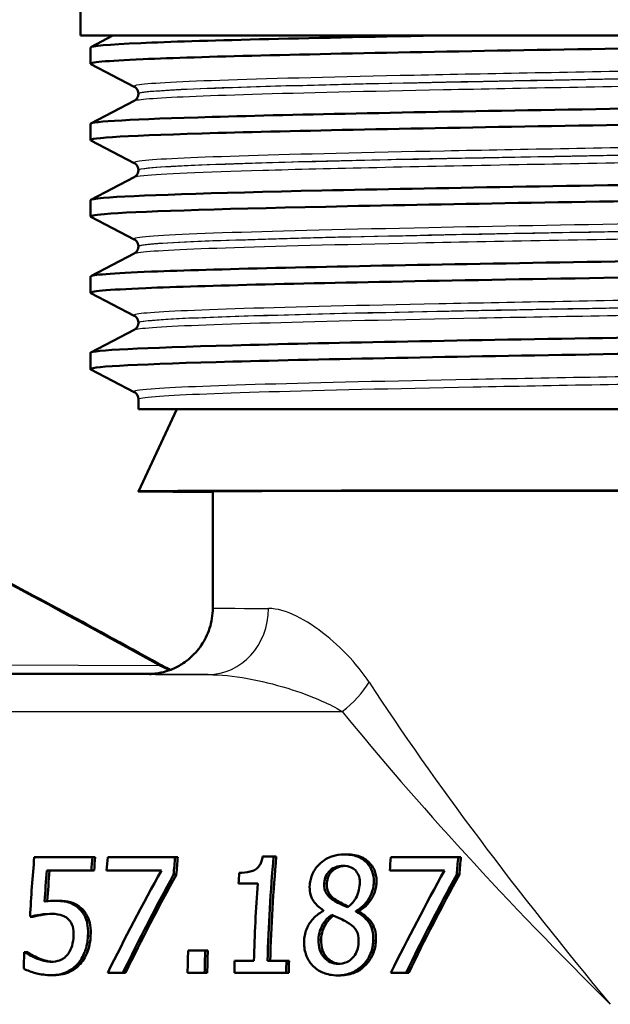
# Paper-space layout 'DS_2' of a CAD drawing. Units: millimetres. Extents: x 0 to 2100, y 0 to 2970.
# Drawn here: x 616 to 634, y 1463 to 1492 of the extents above; entities that cross this region are included whole.
import ezdxf

# ---------------------------------------------------------------- set-up
doc = ezdxf.new("R2010")
doc.units = ezdxf.units.MM
doc.header["$LTSCALE"] = 10
doc.layers.add('Visible Edges(ISO)', color=7, linetype='Continuous', lineweight=50)
doc.layers.add('Visible Tangent Edges(ISO)', color=7, linetype='Continuous', lineweight=25)

psp = doc.layouts.new('DS_2')

# ---------------------------------------------------------------- linework, layer by layer
at = {"layer": 'Visible Edges(ISO)'}
for p, q in [((618.16, 1491.912), (618.16, 1495.02)), ((666.16, 1491.912), (618.16, 1491.912)), ((618.47, 1491.564), (619.139, 1491.912)), ((618.46, 1491.062), (618.46, 1491.553)), ((619.786, 1490.366), (618.47, 1491.051)), ((618.47, 1489.255), (619.786, 1489.94)), ((619.91, 1490.15), (619.91, 1490.156)), ((618.46, 1488.753), (618.46, 1489.244)), ((619.786, 1488.057), (618.47, 1488.742)), ((619.91, 1487.841), (619.91, 1487.847)), ((618.47, 1486.946), (619.786, 1487.631)), ((618.46, 1486.444), (618.46, 1486.935)), ((619.786, 1485.748), (618.47, 1486.433)), ((619.91, 1485.532), (619.91, 1485.538)), ((618.47, 1484.637), (619.786, 1485.322)), ((618.46, 1484.135), (618.46, 1484.626)), ((619.786, 1483.439), (618.47, 1484.124)), ((619.91, 1483.223), (619.91, 1483.229)), ((618.47, 1482.328), (619.786, 1483.013)), ((618.46, 1481.826), (618.46, 1482.317)), ((619.786, 1481.13), (618.47, 1481.815)), ((619.91, 1480.612), (619.91, 1480.92)), ((619.91, 1480.612), (664.41, 1480.612)), ((621.075, 1480.612), (619.917, 1478.127)), ((621.756, 1478.112), (622.16, 1478.112)), ((622.16, 1474.597), (622.16, 1478.126)), ((620.405, 1472.612), (615.141, 1472.612)), ((618.524, 1467.066), (616.763, 1467.066)), ((618.524, 1467.066), (618.606, 1467.066)), ((621.021, 1467.066), (618.984, 1467.066)), ((621.021, 1467.066), (621.102, 1467.066)), ((624, 1467.078), (623.667, 1467.078)), ((624, 1467.078), (624.082, 1467.078)), ((626.136, 1467.146), (626.218, 1467.146)), ((629.583, 1467.066), (627.546, 1467.066)), ((629.583, 1467.066), (629.665, 1467.066)), ((617.141, 1466.655), (618.488, 1466.655)), ((618.488, 1466.655), (618.57, 1466.655)), ((618.949, 1466.655), (620.606, 1466.655)), ((620.976, 1466.542), (621.058, 1466.542)), ((627.511, 1466.655), (629.168, 1466.655)), ((629.539, 1466.542), (629.62, 1466.542)), ((622.937, 1466.269), (623.52, 1466.269)), ((617.367, 1465.742), (617.447, 1465.742)), ((616.634, 1465.262), (616.715, 1465.262)), ((626.485, 1465.43), (626.566, 1465.43)), ((626.485, 1465.416), (626.565, 1465.416)), ((616.488, 1464.188), (616.456, 1464.188)), ((616.488, 1464.188), (616.568, 1464.188)), ((621.93, 1464.236), (621.415, 1464.236)), ((621.93, 1464.236), (622.01, 1464.236)), ((616.828, 1464), (616.908, 1464)), ((623.404, 1463.924), (622.821, 1463.924)), ((624.387, 1463.924), (623.817, 1463.924)), ((624.387, 1463.924), (624.467, 1463.924)), ((617.28, 1463.493), (617.36, 1463.493)), ((618.985, 1463.566), (619.442, 1463.566)), ((619.442, 1463.566), (619.522, 1463.566)), ((621.398, 1463.566), (621.913, 1463.566)), ((621.913, 1463.566), (621.993, 1463.566)), ((622.813, 1463.566), (624.379, 1463.566)), ((624.379, 1463.566), (624.459, 1463.566)), ((625.938, 1463.487), (626.018, 1463.487)), ((627.547, 1463.566), (628.005, 1463.566)), ((628.005, 1463.566), (628.085, 1463.566))]:
    psp.add_line(p, q, dxfattribs=at)
for centre, major_axis, ratio, start_param, end_param in [((642.167, 1478.112), (22.25, -0.015), 0.001601, 0.411072, 3.551037), ((642.16, 1478.112), (20, -0.014), 0.0016, 0.410258, 3.141594), ((624.621, 1462.612), (0, -20.2), 0.398845, 4.49004, 4.58079), ((626.382, 1462.612), (0, 20.2), 0.398845, 1.348448, 1.369274), ((626.382, 1462.612), (0, -20), 0.398845, 4.487779, 4.508823), ((626.842, 1462.612), (0, -20.2), 0.398845, 4.49004, 4.510866), ((628.879, 1462.612), (0, 20.2), 0.398845, 1.348448, 1.375003), ((628.879, 1462.612), (0, -20), 0.398845, 4.487779, 4.514612), ((631.857, 1462.612), (0, 20.2), 0.398845, 1.347872, 1.505805), ((631.857, 1462.612), (0, -20), 0.398845, 4.487197, 4.646747), ((635.405, 1462.612), (0, -20.2), 0.398845, 4.49004, 4.510866), ((637.441, 1462.612), (0, 20.2), 0.398845, 1.348448, 1.375003), ((637.441, 1462.612), (0, -20), 0.398845, 4.487779, 4.514612), ((625.035, 1462.612), (0, 20.2), 0.398845, 1.369274, 1.416215), ((625.035, 1462.612), (0, -20), 0.398845, 4.508823, 4.555748), ((626.579, 1462.612), (-10.823, -19.907), 0.316996, 4.68153, 4.835781), ((627.045, 1462.612), (-10.651, -19.912), 0.319153, 4.685681, 4.834203), ((627.045, 1462.612), (-10.545, -19.715), 0.319153, 4.683698, 4.83373), ((630.861, 1462.612), (0, -20.2), 0.398845, 4.514161, 4.530319), ((635.141, 1462.612), (-10.823, -19.907), 0.316996, 4.68153, 4.835781), ((635.607, 1462.612), (-10.651, -19.912), 0.319153, 4.685681, 4.834203), ((635.607, 1462.612), (-10.545, -19.715), 0.319153, 4.683698, 4.83373), ((631.444, 1462.612), (0, -20.2), 0.398845, 4.530319, 4.647398), ((633.485, 1462.612), (0, -20.2), 0.398845, 4.571436, 4.572145), ((634.463, 1462.612), (0, 20.2), 0.398845, 1.430836, 1.431545), ((634.463, 1462.612), (0, -20), 0.398845, 4.57102, 4.571736), ((624.489, 1462.612), (0, -20.2), 0.398845, 4.634306, 4.658932), ((629.446, 1462.612), (0, -20.2), 0.398845, 4.631911, 4.665118), ((629.961, 1462.612), (0, 20.2), 0.398845, 1.490319, 1.523525), ((629.961, 1462.612), (0, -20), 0.398845, 4.631105, 4.664645), ((630.861, 1462.612), (0, -20.2), 0.398845, 4.647398, 4.665118), ((632.427, 1462.612), (0, 20.2), 0.398845, 1.505805, 1.523525), ((632.427, 1462.612), (0, -20), 0.398845, 4.646747, 4.664645)]:
    psp.add_ellipse(centre, major_axis=major_axis, ratio=ratio, start_param=start_param, end_param=end_param, dxfattribs=at)
for points, knots in [([(618.477, 1491.051), (618.387, 1491.1), (618.918, 1491.149), (620.053, 1491.198), (621.779, 1491.272), (624.897, 1491.346), (628.861, 1491.421), (632.814, 1491.495), (637.591, 1491.569), (642.365, 1491.643), (647.143, 1491.717), (651.897, 1491.791), (655.803, 1491.865), (656.625, 1491.881), (657.409, 1491.896), (658.151, 1491.912)], [31.796406, 31.796406, 31.796406, 31.796406, 32.194948, 32.194948, 32.194948, 32.80125, 32.80125, 32.80125, 33.405662, 33.405662, 33.405662, 34.010412, 34.010412, 34.010412, 34.137582, 34.137582, 34.137582, 34.137582]), ([(618.468, 1491.553), (618.47, 1491.597), (618.978, 1491.641), (619.981, 1491.685), (621.698, 1491.761), (624.861, 1491.836), (628.9, 1491.912)], [31.8261837, 31.8261837, 31.8261837, 31.8261837, 32.1863989, 32.1863989, 32.1863989, 32.8032403, 32.8032403, 32.8032403, 32.8032403]), ([(618.46, 1489.244), (618.465, 1489.313), (619.751, 1489.382), (622.138, 1489.451), (624.697, 1489.525), (628.51, 1489.6), (632.913, 1489.674), (637.314, 1489.748), (642.285, 1489.822), (646.964, 1489.896), (651.641, 1489.97), (656.006, 1490.044), (659.303, 1490.118), (662.631, 1490.193), (664.856, 1490.268), (665.586, 1490.342), (665.804, 1490.365), (665.888, 1490.387), (665.843, 1490.409)], [25.542998, 25.542998, 25.542998, 25.542998, 26.107636, 26.107636, 26.107636, 26.713012, 26.713012, 26.713012, 27.317929, 27.317929, 27.317929, 27.922431, 27.922431, 27.922431, 28.532532, 28.532532, 28.532532, 28.714369, 28.714369, 28.714369, 28.714369]), ([(619.91, 1490.156), (619.91, 1490.187), (619.903, 1490.218), (619.884, 1490.268), (619.871, 1490.288), (619.848, 1490.319), (619.837, 1490.329), (619.818, 1490.346), (619.81, 1490.352), (619.796, 1490.361), (619.791, 1490.364), (619.786, 1490.366)], [9.76261438, 9.76261438, 9.76261438, 9.76261438, 9.77664315, 9.77664315, 9.79067192, 9.79067192, 9.80470069, 9.80470069, 9.81872945, 9.81872945, 9.83275822, 9.83275822, 9.83275822, 9.83275822]), ([(619.91, 1490.15), (619.91, 1490.119), (619.903, 1490.088), (619.884, 1490.038), (619.871, 1490.018), (619.848, 1489.987), (619.837, 1489.977), (619.818, 1489.96), (619.81, 1489.954), (619.796, 1489.946), (619.791, 1489.943), (619.786, 1489.94)], [44.94780104, 44.94780104, 44.94780104, 44.94780104, 44.96180805, 44.96180805, 44.97581506, 44.97581506, 44.98982207, 44.98982207, 45.00382908, 45.00382908, 45.01783609, 45.01783609, 45.01783609, 45.01783609]), ([(618.47, 1488.742), (618.47, 1488.743), (618.47, 1488.743), (618.47, 1488.743), (618.331, 1488.817), (619.69, 1488.892), (622.312, 1488.966), (624.93, 1489.04), (628.796, 1489.114), (633.234, 1489.189), (637.669, 1489.263), (642.657, 1489.337), (647.329, 1489.411), (651.997, 1489.486), (656.329, 1489.56), (659.574, 1489.634), (662.816, 1489.708), (664.957, 1489.782), (665.626, 1489.856), (665.782, 1489.874), (665.857, 1489.891), (665.856, 1489.908)], [25.513221, 25.513221, 25.513221, 25.513221, 25.51401, 25.51401, 25.51401, 26.121147, 26.121147, 26.121147, 26.72768, 26.72768, 26.72768, 27.333656, 27.333656, 27.333656, 27.939119, 27.939119, 27.939119, 28.544115, 28.544115, 28.544115, 28.684591, 28.684591, 28.684591, 28.684591]), ([(618.466, 1486.935), (618.463, 1486.957), (618.593, 1486.98), (618.858, 1487.002), (619.731, 1487.076), (622.067, 1487.151), (625.461, 1487.225), (628.853, 1487.299), (633.287, 1487.373), (637.993, 1487.447), (642.697, 1487.521), (647.653, 1487.595), (652, 1487.669), (656.346, 1487.743), (660.065, 1487.818), (662.513, 1487.892), (664.81, 1487.961), (665.978, 1488.031), (665.849, 1488.1)], [19.259813, 19.259813, 19.259813, 19.259813, 19.443393, 19.443393, 19.443393, 20.048757, 20.048757, 20.048757, 20.653886, 20.653886, 20.653886, 21.258792, 21.258792, 21.258792, 21.863485, 21.863485, 21.863485, 22.431183, 22.431183, 22.431183, 22.431183]), ([(619.91, 1487.847), (619.91, 1487.878), (619.903, 1487.909), (619.884, 1487.959), (619.871, 1487.979), (619.848, 1488.01), (619.837, 1488.02), (619.818, 1488.037), (619.81, 1488.043), (619.796, 1488.052), (619.791, 1488.055), (619.786, 1488.057)], [23.8124506, 23.8124506, 23.8124506, 23.8124506, 23.82644644, 23.82644644, 23.84044229, 23.84044229, 23.85443813, 23.85443813, 23.86843397, 23.86843397, 23.88242982, 23.88242982, 23.88242982, 23.88242982]), ([(619.91, 1487.841), (619.91, 1487.81), (619.903, 1487.779), (619.884, 1487.729), (619.871, 1487.709), (619.848, 1487.678), (619.837, 1487.668), (619.818, 1487.651), (619.81, 1487.645), (619.796, 1487.637), (619.791, 1487.634), (619.786, 1487.631)], [30.89823425, 30.89823425, 30.89823425, 30.89823425, 30.91221961, 30.91221961, 30.92620496, 30.92620496, 30.94019032, 30.94019032, 30.95417568, 30.95417568, 30.96816104, 30.96816104, 30.96816104, 30.96816104]), ([(618.477, 1486.433), (618.423, 1486.46), (618.559, 1486.487), (618.887, 1486.514), (619.793, 1486.589), (622.162, 1486.663), (625.583, 1486.737), (629.003, 1486.811), (633.458, 1486.885), (638.175, 1486.96), (642.889, 1487.034), (647.844, 1487.108), (652.179, 1487.182), (656.511, 1487.256), (660.205, 1487.33), (662.618, 1487.404), (664.729, 1487.469), (665.852, 1487.534), (665.858, 1487.599)], [19.230035, 19.230035, 19.230035, 19.230035, 19.450094, 19.450094, 19.450094, 20.056011, 20.056011, 20.056011, 20.661669, 20.661669, 20.661669, 21.267079, 21.267079, 21.267079, 21.872253, 21.872253, 21.872253, 22.401406, 22.401406, 22.401406, 22.401406]), ([(618.468, 1484.626), (618.472, 1484.675), (619.093, 1484.723), (620.31, 1484.772), (622.171, 1484.846), (625.416, 1484.921), (629.476, 1484.995), (633.533, 1485.07), (638.386, 1485.144), (643.184, 1485.219), (647.98, 1485.293), (652.701, 1485.368), (656.52, 1485.442), (660.337, 1485.517), (663.236, 1485.591), (664.711, 1485.665), (665.543, 1485.707), (665.92, 1485.749), (665.841, 1485.791)], [12.976628, 12.976628, 12.976628, 12.976628, 13.374356, 13.374356, 13.374356, 13.982692, 13.982692, 13.982692, 14.590678, 14.590678, 14.590678, 15.198327, 15.198327, 15.198327, 15.80565, 15.80565, 15.80565, 16.147998, 16.147998, 16.147998, 16.147998]), ([(619.91, 1485.538), (619.91, 1485.569), (619.903, 1485.6), (619.884, 1485.65), (619.871, 1485.67), (619.848, 1485.701), (619.837, 1485.712), (619.818, 1485.728), (619.81, 1485.734), (619.796, 1485.743), (619.791, 1485.746), (619.786, 1485.748)], [37.8620464, 37.8620464, 37.8620464, 37.8620464, 37.8760285, 37.8760285, 37.89001061, 37.89001061, 37.90399271, 37.90399271, 37.91797481, 37.91797481, 37.93195691, 37.93195691, 37.93195691, 37.93195691]), ([(619.91, 1485.532), (619.91, 1485.501), (619.903, 1485.47), (619.884, 1485.42), (619.871, 1485.4), (619.848, 1485.369), (619.837, 1485.359), (619.818, 1485.342), (619.81, 1485.336), (619.796, 1485.328), (619.791, 1485.325), (619.786, 1485.322)], [16.848717, 16.848717, 16.848717, 16.848717, 16.86270018, 16.86270018, 16.87668337, 16.87668337, 16.89066656, 16.89066656, 16.90464975, 16.90464975, 16.91863293, 16.91863293, 16.91863293, 16.91863293]), ([(618.476, 1484.124), (618.385, 1484.174), (618.944, 1484.224), (620.133, 1484.274), (621.895, 1484.348), (625.034, 1484.422), (629.005, 1484.496), (633.149, 1484.574), (638.181, 1484.651), (643.158, 1484.728), (647.98, 1484.803), (652.727, 1484.878), (656.56, 1484.953), (660.375, 1485.027), (663.268, 1485.102), (664.732, 1485.176), (665.478, 1485.214), (665.851, 1485.252), (665.851, 1485.29)], [12.94685, 12.94685, 12.94685, 12.94685, 13.354679, 13.354679, 13.354679, 13.958998, 13.958998, 13.958998, 14.589579, 14.589579, 14.589579, 15.200454, 15.200454, 15.200454, 15.808506, 15.808506, 15.808506, 16.11822, 16.11822, 16.11822, 16.11822]), ([(618.46, 1482.317), (618.46, 1482.318), (618.46, 1482.318), (618.46, 1482.319), (618.492, 1482.393), (620.013, 1482.467), (622.759, 1482.542), (625.505, 1482.616), (629.464, 1482.69), (633.949, 1482.764), (638.432, 1482.838), (643.421, 1482.912), (648.051, 1482.986), (652.68, 1483.06), (656.929, 1483.135), (660.06, 1483.209), (663.192, 1483.283), (665.193, 1483.357), (665.717, 1483.431), (665.838, 1483.448), (665.88, 1483.465), (665.845, 1483.482)], [6.693442, 6.693442, 6.693442, 6.693442, 6.70007, 6.70007, 6.70007, 7.305313, 7.305313, 7.305313, 7.910441, 7.910441, 7.910441, 8.515455, 8.515455, 8.515455, 9.120358, 9.120358, 9.120358, 9.725154, 9.725154, 9.725154, 9.864813, 9.864813, 9.864813, 9.864813]), ([(619.91, 1483.229), (619.91, 1483.26), (619.903, 1483.291), (619.884, 1483.341), (619.871, 1483.361), (619.848, 1483.392), (619.837, 1483.403), (619.818, 1483.419), (619.81, 1483.425), (619.796, 1483.434), (619.791, 1483.437), (619.786, 1483.439)], [51.91156065, 51.91156065, 51.91156065, 51.91156065, 51.92554859, 51.92554859, 51.93953653, 51.93953653, 51.95352446, 51.95352446, 51.9675124, 51.9675124, 51.98150033, 51.98150033, 51.98150033, 51.98150033]), ([(619.91, 1483.223), (619.91, 1483.192), (619.903, 1483.161), (619.884, 1483.111), (619.871, 1483.091), (619.848, 1483.06), (619.837, 1483.05), (619.818, 1483.033), (619.81, 1483.027), (619.796, 1483.019), (619.791, 1483.016), (619.786, 1483.013)], [2.79908816, 2.79908816, 2.79908816, 2.79908816, 2.81308873, 2.81308873, 2.82708929, 2.82708929, 2.84108986, 2.84108986, 2.85509042, 2.85509042, 2.86909098, 2.86909098, 2.86909098, 2.86909098]), ([(618.471, 1481.815), (618.462, 1481.82), (618.458, 1481.824), (618.46, 1481.829), (618.493, 1481.903), (620.017, 1481.977), (622.767, 1482.051), (625.516, 1482.126), (629.479, 1482.2), (633.966, 1482.274), (638.453, 1482.348), (643.445, 1482.422), (648.075, 1482.496), (652.705, 1482.571), (656.952, 1482.645), (660.081, 1482.719), (663.208, 1482.793), (665.204, 1482.867), (665.721, 1482.941), (665.813, 1482.954), (665.858, 1482.968), (665.857, 1482.981)], [6.663665, 6.663665, 6.663665, 6.663665, 6.700342, 6.700342, 6.700342, 7.30585, 7.30585, 7.30585, 7.911236, 7.911236, 7.911236, 8.516503, 8.516503, 8.516503, 9.121654, 9.121654, 9.121654, 9.72669, 9.72669, 9.72669, 9.835035, 9.835035, 9.835035, 9.835035]), ([(598.274, 1482.612), (599.138, 1482.612), (599.968, 1482.423), (602.017, 1481.824), (603.211, 1481.392), (605.938, 1480.281), (607.468, 1479.601), (610.808, 1478.022), (612.617, 1477.122), (616.438, 1475.142), (618.449, 1474.061), (620.543, 1472.899), (620.57, 1472.884), (620.597, 1472.868)], [-0.002015, -0.002015, -0.002015, -0.002015, 0.210855, 0.210855, 0.426549, 0.426549, 0.642243, 0.642243, 0.857936, 0.857936, 1.07363, 1.07363, 1.076453, 1.076453, 1.076453, 1.076453]), ([(619.91, 1480.92), (619.91, 1480.951), (619.903, 1480.982), (619.884, 1481.033), (619.871, 1481.052), (619.848, 1481.083), (619.837, 1481.094), (619.818, 1481.11), (619.81, 1481.116), (619.796, 1481.125), (619.791, 1481.128), (619.786, 1481.13)], [65.96115454, 65.96115454, 65.96115454, 65.96115454, 65.97516772, 65.97516772, 65.9891809, 65.9891809, 66.00319409, 66.00319409, 66.01720727, 66.01720727, 66.03122045, 66.03122045, 66.03122045, 66.03122045]), ([(622.16, 1474.597), (622.16, 1474.383), (622.124, 1474.171), (622, 1473.784), (621.91, 1473.615), (621.7, 1473.303), (621.582, 1473.184), (621.321, 1472.954), (621.199, 1472.885), (620.923, 1472.737), (620.824, 1472.709), (620.622, 1472.646), (620.563, 1472.637), (620.473, 1472.621), (620.445, 1472.617), (620.395, 1472.61), (620.376, 1472.609), (620.338, 1472.605), (620.323, 1472.603), (620.286, 1472.601), (620.274, 1472.6), (620.255, 1472.599), (620.251, 1472.599), (620.251, 1472.599)], [1.16053915, 1.16053915, 1.16053915, 1.16053915, 1.16105139, 1.16105139, 1.1616163, 1.1616163, 1.16236072, 1.16236072, 1.16353311, 1.16353311, 1.16575098, 1.16575098, 1.16943699, 1.16943699, 1.17278934, 1.17278934, 1.17669231, 1.17669231, 1.18268089, 1.18268089, 1.19516767, 1.19516767, 1.21313419, 1.21313419, 1.21313419, 1.21313419]), ([(620.597, 1472.868), (620.669, 1472.829), (620.741, 1472.793), (620.835, 1472.751), (620.858, 1472.741), (620.882, 1472.732)], [0, 0, 0, 0, 0.04205079, 0.04205079, 0.05626198, 0.05626198, 0.05626198, 0.05626198]), ([(623.667, 1467.078), (623.659, 1467.032), (623.649, 1466.985), (623.622, 1466.902), (623.606, 1466.864), (623.563, 1466.789), (623.535, 1466.755), (623.482, 1466.708), (623.442, 1466.677), (623.27, 1466.612), (623.154, 1466.596), (623.013, 1466.59), (622.988, 1466.59), (622.962, 1466.59)], [-0.2185821, -0.2185821, -0.2185821, -0.2185821, -0.1672797, -0.1672797, -0.1230314, -0.1230314, -0.0742428, -0.0742428, -0.0457683, -0.0457683, -0.0083919, -0.0083919, 0, 0, 0, 0]), ([(626.136, 1467.146), (626.012, 1467.146), (625.887, 1467.129), (625.644, 1467.045), (625.532, 1466.981), (625.373, 1466.843), (625.287, 1466.759), (625.159, 1466.538), (625.122, 1466.43), (625.099, 1466.286), (625.095, 1466.255), (625.093, 1466.224)], [-0.2326357, -0.2326357, -0.2326357, -0.2326357, -0.1595916, -0.1595916, -0.0863777, -0.0863777, -0.0441457, -0.0441457, -0.0095123, -0.0095123, 0, 0, 0, 0]), ([(627.028, 1466.255), (627.035, 1466.36), (627.029, 1466.463), (626.979, 1466.655), (626.939, 1466.74), (626.834, 1466.882), (626.756, 1466.967), (626.512, 1467.1), (626.377, 1467.132), (626.204, 1467.145), (626.17, 1467.146), (626.136, 1467.146)], [-0.2123247, -0.2123247, -0.2123247, -0.2123247, -0.1572511, -0.1572511, -0.1041085, -0.1041085, -0.0571109, -0.0571109, -0.0111421, -0.0111421, 0, 0, 0, 0]), ([(626.218, 1467.146), (626.371, 1467.146), (626.523, 1467.123), (626.79, 1467.003), (626.872, 1466.926), (626.991, 1466.789), (627.042, 1466.702), (627.09, 1466.548), (627.101, 1466.492), (627.113, 1466.376), (627.113, 1466.316), (627.109, 1466.255)], [0, 0, 0, 0, 0.0501727, 0.0501727, 0.0977871, 0.0977871, 0.1571376, 0.1571376, 0.188755, 0.188755, 0.2215427, 0.2215427, 0.2215427, 0.2215427]), ([(625.529, 1466.278), (625.534, 1466.352), (625.55, 1466.425), (625.608, 1466.548), (625.643, 1466.597), (625.721, 1466.674), (625.777, 1466.72), (625.938, 1466.787), (626.021, 1466.8), (626.103, 1466.8)], [-0.1309667, -0.1309667, -0.1309667, -0.1309667, -0.089033, -0.089033, -0.0546342, -0.0546342, -0.026939, -0.026939, 0, 0, 0, 0]), ([(626.144, 1466.799), (626.075, 1466.795), (626.006, 1466.781), (625.858, 1466.719), (625.801, 1466.673), (625.723, 1466.596), (625.688, 1466.547), (625.631, 1466.423), (625.615, 1466.351), (625.61, 1466.278)], [0.0043743, 0.0043743, 0.0043743, 0.0043743, 0.0270793, 0.0270793, 0.0547797, 0.0547797, 0.0893107, 0.0893107, 0.1309341, 0.1309341, 0.1309341, 0.1309341]), ([(626.103, 1466.8), (626.189, 1466.8), (626.274, 1466.787), (626.426, 1466.716), (626.47, 1466.669), (626.533, 1466.592), (626.564, 1466.537), (626.606, 1466.402), (626.612, 1466.327), (626.606, 1466.25)], [-0.06789014, -0.06789014, -0.06789014, -0.06789014, -0.05615947, -0.05615947, -0.0444643, -0.0444643, -0.0235508, -0.0235508, 0, 0, 0, 0]), ([(625.093, 1466.224), (625.087, 1466.139), (625.089, 1466.054), (625.126, 1465.872), (625.16, 1465.806), (625.252, 1465.655), (625.351, 1465.562), (625.472, 1465.474), (625.49, 1465.462), (625.508, 1465.45)], [-0.07517324, -0.07517324, -0.07517324, -0.07517324, -0.06359483, -0.06359483, -0.04932124, -0.04932124, -0.0071343, -0.0071343, 0, 0, 0, 0]), ([(625.801, 1465.767), (625.737, 1465.809), (625.677, 1465.859), (625.581, 1465.98), (625.56, 1466.032), (625.528, 1466.134), (625.523, 1466.206), (625.529, 1466.278)], [-0.04524836, -0.04524836, -0.04524836, -0.04524836, -0.03358634, -0.03358634, -0.02193327, -0.02193327, 0, 0, 0, 0]), ([(625.61, 1466.278), (625.604, 1466.206), (625.609, 1466.135), (625.64, 1466.033), (625.662, 1465.98), (625.758, 1465.859), (625.818, 1465.809), (625.881, 1465.767)], [0, 0, 0, 0, 0.02179185, 0.02179185, 0.03365401, 0.03365401, 0.0453343, 0.0453343, 0.0453343, 0.0453343]), ([(626.606, 1466.25), (626.6, 1466.172), (626.588, 1466.095), (626.534, 1465.898), (626.49, 1465.824), (626.413, 1465.702), (626.327, 1465.618), (626.24, 1465.549)], [-0.04899932, -0.04899932, -0.04899932, -0.04899932, -0.04338762, -0.04338762, -0.03438509, -0.03438509, 0, 0, 0, 0]), ([(626.485, 1465.43), (626.579, 1465.48), (626.666, 1465.543), (626.825, 1465.71), (626.881, 1465.803), (626.972, 1465.984), (627.007, 1466.089), (627.024, 1466.217), (627.026, 1466.236), (627.028, 1466.255)], [-0.09113603, -0.09113603, -0.09113603, -0.09113603, -0.06646997, -0.06646997, -0.03932654, -0.03932654, -0.00578044, -0.00578044, 0, 0, 0, 0]), ([(627.109, 1466.255), (627.101, 1466.145), (627.072, 1466.038), (626.995, 1465.862), (626.939, 1465.754), (626.766, 1465.558), (626.671, 1465.486), (626.566, 1465.43)], [0, 0, 0, 0, 0.03368281, 0.03368281, 0.05780931, 0.05780931, 0.07935865, 0.07935865, 0.07935865, 0.07935865]), ([(617.367, 1465.742), (617.312, 1465.742), (617.216, 1465.741), (617.087, 1465.724), (617.081, 1465.723), (617.074, 1465.722)], [-0.0421551, -0.0421551, -0.0421551, -0.0421551, -0.00207865, -0.00207865, 0, 0, 0, 0]), ([(618.097, 1465.523), (618.01, 1465.6), (617.912, 1465.66), (617.74, 1465.71), (617.624, 1465.737), (617.406, 1465.742), (617.386, 1465.742), (617.367, 1465.742)], [-0.1880535, -0.1880535, -0.1880535, -0.1880535, -0.0715786, -0.0715786, -0.0064141, -0.0064141, 0, 0, 0, 0]), ([(617.447, 1465.742), (617.583, 1465.742), (617.732, 1465.732), (617.89, 1465.691), (617.951, 1465.673), (618.08, 1465.602), (618.131, 1465.565), (618.178, 1465.523)], [0, 0, 0, 0, 0.04420919, 0.04420919, 0.05387818, 0.05387818, 0.06087636, 0.06087636, 0.06087636, 0.06087636]), ([(618.386, 1464.678), (618.39, 1464.78), (618.388, 1464.885), (618.36, 1465.097), (618.334, 1465.171), (618.27, 1465.325), (618.21, 1465.415), (618.121, 1465.502), (618.11, 1465.513), (618.097, 1465.523)], [-0.07311084, -0.07311084, -0.07311084, -0.07311084, -0.05775151, -0.05775151, -0.04036596, -0.04036596, -0.00526039, -0.00526039, 0, 0, 0, 0]), ([(618.178, 1465.523), (618.26, 1465.452), (618.326, 1465.366), (618.417, 1465.175), (618.439, 1465.091), (618.468, 1464.902), (618.471, 1464.788), (618.466, 1464.678)], [0, 0, 0, 0, 0.035477, 0.035477, 0.0667371, 0.0667371, 0.1079257, 0.1079257, 0.1079257, 0.1079257]), ([(626.24, 1465.549), (626.133, 1465.588), (626.035, 1465.638), (625.93, 1465.693), (625.852, 1465.735), (625.801, 1465.767)], [-0.03166281, -0.03166281, -0.03166281, -0.03166281, -0.02009695, -0.02009695, 0, 0, 0, 0]), ([(625.881, 1465.767), (625.932, 1465.735), (626.008, 1465.694), (626.096, 1465.648), (626.144, 1465.624), (626.223, 1465.588), (626.244, 1465.579), (626.266, 1465.57)], [0, 0, 0, 0, 0.01973726, 0.01973726, 0.02677793, 0.02677793, 0.02928155, 0.02928155, 0.02928155, 0.02928155]), ([(616.634, 1465.262), (616.709, 1465.28), (616.948, 1465.341), (617.245, 1465.347), (617.259, 1465.348), (617.273, 1465.348)], [-0.09699141, -0.09699141, -0.09699141, -0.09699141, -0.00469285, -0.00469285, 0, 0, 0, 0]), ([(617.31, 1465.347), (617.206, 1465.345), (617.103, 1465.335), (616.964, 1465.312), (616.825, 1465.288), (616.715, 1465.262)], [0.00481524, 0.00481524, 0.00481524, 0.00481524, 0.03863895, 0.03863895, 0.05041152, 0.05041152, 0.05041152, 0.05041152]), ([(617.273, 1465.348), (617.426, 1465.348), (617.536, 1465.324), (617.666, 1465.279), (617.721, 1465.249), (617.776, 1465.2), (617.783, 1465.193), (617.79, 1465.186)], [-0.04869243, -0.04869243, -0.04869243, -0.04869243, -0.02402604, -0.02402604, -0.0032489, -0.0032489, 0, 0, 0, 0]), ([(625.508, 1465.435), (625.406, 1465.383), (625.31, 1465.316), (625.135, 1465.143), (625.075, 1465.05), (624.974, 1464.851), (624.939, 1464.73), (624.924, 1464.579), (624.922, 1464.556), (624.922, 1464.534)], [-0.09981812, -0.09981812, -0.09981812, -0.09981812, -0.07384594, -0.07384594, -0.04552583, -0.04552583, -0.00690778, -0.00690778, 0, 0, 0, 0]), ([(625.357, 1464.568), (625.361, 1464.658), (625.375, 1464.748), (625.433, 1464.935), (625.475, 1465.011), (625.578, 1465.167), (625.662, 1465.249), (625.759, 1465.316)], [-0.07401862, -0.07401862, -0.07401862, -0.07401862, -0.05666605, -0.05666605, -0.03657648, -0.03657648, 0, 0, 0, 0]), ([(625.808, 1465.294), (625.724, 1465.231), (625.651, 1465.156), (625.555, 1465.01), (625.513, 1464.935), (625.455, 1464.748), (625.441, 1464.658), (625.437, 1464.568)], [0.00397484, 0.00397484, 0.00397484, 0.00397484, 0.03661638, 0.03661638, 0.05673909, 0.05673909, 0.07407432, 0.07407432, 0.07407432, 0.07407432]), ([(625.759, 1465.316), (625.848, 1465.276), (625.938, 1465.235), (626.089, 1465.169), (626.161, 1465.134), (626.218, 1465.098)], [-0.05483562, -0.05483562, -0.05483562, -0.05483562, -0.0221287, -0.0221287, 0, 0, 0, 0]), ([(627.013, 1464.542), (627.017, 1464.651), (627.01, 1464.76), (626.953, 1464.973), (626.908, 1465.051), (626.777, 1465.224), (626.667, 1465.312), (626.528, 1465.393), (626.506, 1465.404), (626.485, 1465.416)], [-0.101013, -0.101013, -0.101013, -0.101013, -0.0777046, -0.0777046, -0.0528929, -0.0528929, -0.0080665, -0.0080665, 0, 0, 0, 0]), ([(626.565, 1465.416), (626.699, 1465.346), (626.828, 1465.254), (626.99, 1465.054), (627.031, 1464.974), (627.089, 1464.774), (627.098, 1464.658), (627.093, 1464.542)], [0, 0, 0, 0, 0.0499388, 0.0499388, 0.0825959, 0.0825959, 0.1215528, 0.1215528, 0.1215528, 0.1215528]), ([(617.79, 1465.186), (617.817, 1465.161), (617.84, 1465.133), (617.88, 1465.071), (617.897, 1465.038), (617.928, 1464.956), (617.952, 1464.874), (617.95, 1464.711), (617.95, 1464.696), (617.949, 1464.681)], [-0.119242, -0.119242, -0.119242, -0.119242, -0.0845511, -0.0845511, -0.0493318, -0.0493318, -0.0044957, -0.0044957, 0, 0, 0, 0]), ([(626.218, 1465.098), (626.312, 1465.041), (626.403, 1464.974), (626.495, 1464.861), (626.523, 1464.816), (626.567, 1464.669), (626.572, 1464.581), (626.569, 1464.497)], [-0.09040259, -0.09040259, -0.09040259, -0.09040259, -0.04701602, -0.04701602, -0.02547253, -0.02547253, 0, 0, 0, 0]), ([(617.949, 1464.681), (617.945, 1464.582), (617.932, 1464.479), (617.883, 1464.312), (617.847, 1464.223), (617.779, 1464.128), (617.772, 1464.12), (617.765, 1464.111)], [-0.07960759, -0.07960759, -0.07960759, -0.07960759, -0.03582884, -0.03582884, -0.00336006, -0.00336006, 0, 0, 0, 0]), ([(618.075, 1463.836), (618.164, 1463.938), (618.233, 1464.055), (618.324, 1464.284), (618.368, 1464.427), (618.384, 1464.637), (618.385, 1464.658), (618.386, 1464.678)], [-0.1377987, -0.1377987, -0.1377987, -0.1377987, -0.0636169, -0.0636169, -0.006147, -0.006147, 0, 0, 0, 0]), ([(618.466, 1464.678), (618.46, 1464.536), (618.437, 1464.395), (618.366, 1464.182), (618.333, 1464.104), (618.253, 1463.961), (618.207, 1463.896), (618.155, 1463.836)], [0, 0, 0, 0, 0.04292784, 0.04292784, 0.06764611, 0.06764611, 0.09189358, 0.09189358, 0.09189358, 0.09189358]), ([(624.922, 1464.534), (624.916, 1464.397), (624.933, 1464.263), (625.001, 1464.048), (625.05, 1463.934), (625.153, 1463.811), (625.164, 1463.799), (625.174, 1463.788)], [-0.1183144, -0.1183144, -0.1183144, -0.1183144, -0.0508003, -0.0508003, -0.0050021, -0.0050021, 0, 0, 0, 0]), ([(625.951, 1463.836), (625.869, 1463.836), (625.789, 1463.851), (625.644, 1463.917), (625.583, 1463.965), (625.482, 1464.08), (625.433, 1464.154), (625.365, 1464.352), (625.353, 1464.459), (625.357, 1464.568)], [-0.1347745, -0.1347745, -0.1347745, -0.1347745, -0.0985221, -0.0985221, -0.0642792, -0.0642792, -0.0326915, -0.0326915, 0, 0, 0, 0]), ([(625.437, 1464.568), (625.433, 1464.46), (625.444, 1464.354), (625.512, 1464.154), (625.562, 1464.079), (625.664, 1463.964), (625.725, 1463.917), (625.858, 1463.856), (625.925, 1463.841), (625.992, 1463.837)], [0, 0, 0, 0, 0.0324162, 0.0324162, 0.0646919, 0.0646919, 0.0993495, 0.0993495, 0.1301207, 0.1301207, 0.1301207, 0.1301207]), ([(625.938, 1463.487), (626.073, 1463.487), (626.207, 1463.508), (626.457, 1463.604), (626.567, 1463.674), (626.728, 1463.824), (626.82, 1463.921), (626.953, 1464.179), (626.989, 1464.304), (627.009, 1464.47), (627.012, 1464.506), (627.013, 1464.542)], [-0.2584319, -0.2584319, -0.2584319, -0.2584319, -0.176692, -0.176692, -0.0986567, -0.0986567, -0.0503593, -0.0503593, -0.0108073, -0.0108073, 0, 0, 0, 0]), ([(626.569, 1464.497), (626.565, 1464.395), (626.548, 1464.294), (626.481, 1464.13), (626.441, 1464.067), (626.355, 1463.977), (626.298, 1463.924), (626.127, 1463.85), (626.039, 1463.836), (625.951, 1463.836)], [-0.1645771, -0.1645771, -0.1645771, -0.1645771, -0.1045384, -0.1045384, -0.0596381, -0.0596381, -0.0288206, -0.0288206, 0, 0, 0, 0]), ([(627.093, 1464.542), (627.088, 1464.406), (627.063, 1464.273), (626.962, 1464.027), (626.893, 1463.922), (626.73, 1463.745), (626.62, 1463.649), (626.402, 1463.549), (626.33, 1463.526), (626.178, 1463.494), (626.098, 1463.487), (626.018, 1463.487)], [0, 0, 0, 0, 0.0410161, 0.0410161, 0.0799418, 0.0799418, 0.1154417, 0.1154417, 0.1321363, 0.1321363, 0.1499284, 0.1499284, 0.1499284, 0.1499284]), ([(616.828, 1464), (616.652, 1464.073), (616.546, 1464.142), (616.496, 1464.181), (616.492, 1464.184), (616.488, 1464.188)], [-0.0204048, -0.0204048, -0.0204048, -0.0204048, -0.00170499, -0.00170499, 0, 0, 0, 0]), ([(616.568, 1464.188), (616.605, 1464.157), (616.657, 1464.125), (616.743, 1464.076), (616.809, 1464.041), (616.908, 1464)], [0, 0, 0, 0, 0.01561459, 0.01561459, 0.02739647, 0.02739647, 0.02739647, 0.02739647]), ([(617.765, 1464.111), (617.737, 1464.077), (617.706, 1464.047), (617.638, 1463.994), (617.603, 1463.973), (617.523, 1463.937), (617.44, 1463.904), (617.317, 1463.898), (617.307, 1463.898), (617.296, 1463.898)], [-0.1078791, -0.1078791, -0.1078791, -0.1078791, -0.0737473, -0.0737473, -0.0401815, -0.0401815, -0.0034658, -0.0034658, 0, 0, 0, 0]), ([(617.296, 1463.898), (617.175, 1463.898), (617.058, 1463.915), (616.848, 1463.993), (616.838, 1463.996), (616.828, 1464)], [-0.07316179, -0.07316179, -0.07316179, -0.07316179, -0.00356097, -0.00356097, 0, 0, 0, 0]), ([(616.908, 1464), (616.982, 1463.972), (617.061, 1463.945), (617.165, 1463.918), (617.228, 1463.903), (617.33, 1463.899)], [0, 0, 0, 0, 0.02602454, 0.02602454, 0.0352398, 0.0352398, 0.0352398, 0.0352398]), ([(617.28, 1463.493), (617.361, 1463.493), (617.442, 1463.5), (617.623, 1463.538), (617.697, 1463.568), (617.85, 1463.639), (617.952, 1463.708), (618.052, 1463.81), (618.064, 1463.823), (618.075, 1463.836)], [-0.07142599, -0.07142599, -0.07142599, -0.07142599, -0.05951058, -0.05951058, -0.04436103, -0.04436103, -0.0053246, -0.0053246, 0, 0, 0, 0]), ([(618.155, 1463.836), (618.072, 1463.741), (617.975, 1463.667), (617.772, 1463.562), (617.69, 1463.537), (617.54, 1463.502), (617.45, 1463.493), (617.36, 1463.493)], [0, 0, 0, 0, 0.0387928, 0.0387928, 0.0728586, 0.0728586, 0.1223039, 0.1223039, 0.1223039, 0.1223039]), ([(625.174, 1463.788), (625.262, 1463.694), (625.365, 1463.624), (625.572, 1463.536), (625.702, 1463.495), (625.899, 1463.487), (625.919, 1463.487), (625.938, 1463.487)], [-0.1383017, -0.1383017, -0.1383017, -0.1383017, -0.0647886, -0.0647886, -0.0063353, -0.0063353, 0, 0, 0, 0]), ([(616.443, 1463.691), (616.555, 1463.63), (616.679, 1463.587), (616.897, 1463.53), (617.042, 1463.499), (617.242, 1463.493), (617.261, 1463.493), (617.28, 1463.493)], [-0.1411904, -0.1411904, -0.1411904, -0.1411904, -0.0657195, -0.0657195, -0.0061185, -0.0061185, 0, 0, 0, 0])]:
    psp.add_open_spline(points, degree=3, knots=knots, dxfattribs=at)
at = {"layer": 'Visible Tangent Edges(ISO)'}
for p, q in [((620.545, 1472.852), (614.224, 1472.88)), ((622.018, 1472.584), (608.696, 1472.584)), ((607.982, 1471.469), (626.073, 1471.469)), ((625.529, 1466.278), (625.61, 1466.278)), ((627.028, 1466.255), (627.109, 1466.255)), ((618.097, 1465.523), (618.178, 1465.523)), ((625.801, 1465.767), (625.881, 1465.767)), ((618.386, 1464.678), (618.466, 1464.678)), ((625.357, 1464.568), (625.437, 1464.568)), ((627.013, 1464.542), (627.093, 1464.542)), ((618.075, 1463.836), (618.155, 1463.836))]:
    psp.add_line(p, q, dxfattribs=at)
for centre, major_axis, ratio, start_param, end_param in [((627.783, 1464.344), (-29.4, 17.713), 0.108805, 5.02605, 6.104713), ((622.016, 1474.584), (-0.006, -2), 0.915613, 0.003981, 1.573496), ((642.16, 1474.612), (-20, -0.015), 0.001761, 6.283184, 6.696949), ((619.626, 1471.12), (0.971, 1.748), 0.095791, 0, 0.200068), ((642.161, 1472.612), (22, 0.015), 0.0016, 3.042193, 3.555356), ((625.358, 1472.355), (-1.623, -1.169), 0.568638, 1.602226, 2.23927), ((642.16, 1462.612), (-19.492, 21.627), 0.207029, 0.927513, 1.38632), ((642.16, 1462.612), (-21.373, 19.584), 0.189847, 0.907688, 1.366496)]:
    psp.add_ellipse(centre, major_axis=major_axis, ratio=ratio, start_param=start_param, end_param=end_param, dxfattribs=at)
for points, knots in [([(664.531, 1491.52), (664.468, 1491.488), (664.149, 1491.456), (662.743, 1491.377), (661.349, 1491.329), (657.685, 1491.233), (655.399, 1491.186), (650.301, 1491.09), (647.466, 1491.042), (641.698, 1490.947), (638.739, 1490.899), (633.164, 1490.804), (630.524, 1490.756), (625.977, 1490.661), (624.051, 1490.613), (621.214, 1490.518), (620.291, 1490.47), (619.801, 1490.403), (619.751, 1490.385), (619.788, 1490.366)], [2.807819, 2.807819, 2.807819, 2.807819, 3.39363, 3.39363, 4.264554, 4.264554, 5.13546, 5.13546, 6.006326, 6.006326, 6.87717, 6.87717, 7.748053, 7.748053, 8.619018, 8.619018, 9.490025, 9.490025, 9.832758, 9.832758, 9.832758, 9.832758]), ([(619.911, 1490.156), (619.91, 1490.171), (619.964, 1490.186), (620.423, 1490.248), (621.341, 1490.296), (624.162, 1490.391), (626.077, 1490.439), (630.597, 1490.534), (633.222, 1490.582), (638.763, 1490.678), (641.704, 1490.725), (647.438, 1490.821), (650.255, 1490.869), (655.322, 1490.964), (657.594, 1491.012), (661.235, 1491.107), (662.621, 1491.155), (664.085, 1491.238), (664.406, 1491.274), (664.409, 1491.31)], [-9.762614, -9.762614, -9.762614, -9.762614, -9.490025, -9.490025, -8.619018, -8.619018, -7.748053, -7.748053, -6.87717, -6.87717, -6.006326, -6.006326, -5.13546, -5.13546, -4.264554, -4.264554, -3.39363, -3.39363, -2.737558, -2.737558, -2.737558, -2.737558]), ([(664.408, 1491.305), (664.406, 1491.276), (664.208, 1491.248), (663.16, 1491.173), (661.96, 1491.125), (658.652, 1491.031), (656.524, 1490.983), (651.634, 1490.887), (648.843, 1490.839), (643.046, 1490.742), (640.013, 1490.693), (634.3, 1490.596), (631.581, 1490.547), (626.954, 1490.453), (624.985, 1490.407), (621.99, 1490.316), (620.931, 1490.271), (620.065, 1490.2), (619.91, 1490.175), (619.911, 1490.15)], [-51.972653, -51.972653, -51.972653, -51.972653, -51.455298, -51.455298, -50.59495, -50.59495, -49.727939, -49.727939, -48.845319, -48.845319, -47.951408, -47.951408, -47.07293, -47.07293, -46.231883, -46.231883, -45.406739, -45.406739, -44.947801, -44.947801, -44.947801, -44.947801]), ([(619.787, 1489.94), (619.827, 1489.961), (619.98, 1489.983), (620.804, 1490.049), (621.87, 1490.094), (624.884, 1490.185), (626.865, 1490.232), (631.52, 1490.326), (634.256, 1490.374), (640.003, 1490.471), (643.055, 1490.52), (648.887, 1490.617), (651.694, 1490.666), (656.614, 1490.761), (658.754, 1490.809), (662.082, 1490.904), (663.288, 1490.951), (664.396, 1491.03), (664.592, 1491.062), (664.532, 1491.094)], [45.017836, 45.017836, 45.017836, 45.017836, 45.406739, 45.406739, 46.231883, 46.231883, 47.07293, 47.07293, 47.951408, 47.951408, 48.845319, 48.845319, 49.727939, 49.727939, 50.59495, 50.59495, 51.455298, 51.455298, 52.042778, 52.042778, 52.042778, 52.042778]), ([(664.531, 1489.211), (664.481, 1489.186), (664.267, 1489.16), (663.198, 1489.087), (661.943, 1489.039), (658.518, 1488.944), (656.332, 1488.896), (651.376, 1488.8), (648.583, 1488.752), (642.842, 1488.657), (639.867, 1488.609), (634.219, 1488.514), (631.517, 1488.466), (626.81, 1488.371), (624.78, 1488.323), (621.695, 1488.228), (620.626, 1488.181), (619.85, 1488.108), (619.739, 1488.082), (619.788, 1488.057)], [16.857622, 16.857622, 16.857622, 16.857622, 17.327209, 17.327209, 18.197467, 18.197467, 19.069268, 19.069268, 19.942351, 19.942351, 20.814852, 20.814852, 21.684386, 21.684386, 22.550712, 22.550712, 23.417755, 23.417755, 23.88243, 23.88243, 23.88243, 23.88243]), ([(619.788, 1487.631), (619.819, 1487.647), (619.914, 1487.664), (620.6, 1487.733), (621.845, 1487.786), (625.647, 1487.897), (628.327, 1487.955), (634.133, 1488.064), (637.144, 1488.114), (643.277, 1488.215), (646.354, 1488.265), (652.212, 1488.367), (654.937, 1488.417), (659.711, 1488.523), (661.652, 1488.578), (664.076, 1488.684), (664.629, 1488.735), (664.533, 1488.786)], [30.968161, 30.968161, 30.968161, 30.968161, 31.263362, 31.263362, 32.237615, 32.237615, 33.291692, 33.291692, 34.217923, 34.217923, 35.131943, 35.131943, 36.063766, 36.063766, 37.061757, 37.061757, 37.99297, 37.99297, 37.99297, 37.99297]), ([(619.912, 1487.847), (619.911, 1487.868), (620.025, 1487.89), (620.757, 1487.959), (621.819, 1488.007), (624.887, 1488.101), (626.905, 1488.149), (631.584, 1488.244), (634.27, 1488.292), (639.885, 1488.387), (642.841, 1488.435), (648.548, 1488.53), (651.324, 1488.578), (656.25, 1488.674), (658.423, 1488.722), (661.826, 1488.817), (663.072, 1488.865), (664.19, 1488.942), (664.406, 1488.972), (664.408, 1489.001)], [-23.812451, -23.812451, -23.812451, -23.812451, -23.417755, -23.417755, -22.550712, -22.550712, -21.684386, -21.684386, -20.814852, -20.814852, -19.942351, -19.942351, -19.069268, -19.069268, -18.197467, -18.197467, -17.327209, -17.327209, -16.787572, -16.787572, -16.787572, -16.787572]), ([(664.409, 1488.996), (664.408, 1488.949), (663.856, 1488.902), (661.533, 1488.799), (659.603, 1488.745), (654.858, 1488.639), (652.149, 1488.588), (646.325, 1488.487), (643.266, 1488.437), (637.171, 1488.336), (634.178, 1488.285), (628.407, 1488.177), (625.744, 1488.119), (621.966, 1488.008), (620.729, 1487.954), (620.01, 1487.881), (619.911, 1487.861), (619.911, 1487.841)], [-37.923001, -37.923001, -37.923001, -37.923001, -37.061757, -37.061757, -36.063766, -36.063766, -35.131943, -35.131943, -34.217923, -34.217923, -33.291692, -33.291692, -32.237615, -32.237615, -31.263362, -31.263362, -30.898234, -30.898234, -30.898234, -30.898234]), ([(664.53, 1486.902), (664.487, 1486.88), (664.319, 1486.858), (663.431, 1486.789), (662.301, 1486.743), (659.27, 1486.654), (657.408, 1486.61), (653.213, 1486.525), (650.902, 1486.484), (646.31, 1486.405), (644.091, 1486.369), (639.614, 1486.295), (637.397, 1486.259), (632.912, 1486.181), (630.667, 1486.14), (626.291, 1486.05), (624.239, 1486), (621.182, 1485.9), (620.196, 1485.848), (619.789, 1485.78), (619.757, 1485.764), (619.787, 1485.748)], [30.907201, 30.907201, 30.907201, 30.907201, 31.317066, 31.317066, 32.159798, 32.159798, 32.948764, 32.948764, 33.711002, 33.711002, 34.37986, 34.37986, 35.048718, 35.048718, 35.792869, 35.792869, 36.697459, 36.697459, 37.640334, 37.640334, 37.931957, 37.931957, 37.931957, 37.931957]), ([(619.911, 1485.538), (619.91, 1485.55), (619.946, 1485.562), (620.329, 1485.626), (621.309, 1485.678), (624.349, 1485.779), (626.389, 1485.829), (630.739, 1485.919), (632.971, 1485.96), (637.43, 1486.037), (639.633, 1486.073), (644.083, 1486.147), (646.289, 1486.183), (650.853, 1486.262), (653.15, 1486.303), (657.319, 1486.388), (659.17, 1486.432), (662.181, 1486.521), (663.304, 1486.567), (664.236, 1486.64), (664.406, 1486.666), (664.407, 1486.692)], [-37.862046, -37.862046, -37.862046, -37.862046, -37.640334, -37.640334, -36.697459, -36.697459, -35.792869, -35.792869, -35.048718, -35.048718, -34.37986, -34.37986, -33.711002, -33.711002, -32.948764, -32.948764, -32.159798, -32.159798, -31.317066, -31.317066, -30.837269, -30.837269, -30.837269, -30.837269]), ([(664.41, 1486.687), (664.41, 1486.682), (664.403, 1486.676), (664.241, 1486.614), (663.258, 1486.556), (660.009, 1486.447), (657.865, 1486.394), (652.922, 1486.293), (650.106, 1486.243), (643.992, 1486.139), (640.593, 1486.084), (634.141, 1485.975), (631.054, 1485.92), (626.075, 1485.816), (624.101, 1485.766), (621.26, 1485.669), (620.37, 1485.621), (619.956, 1485.56), (619.91, 1485.546), (619.91, 1485.532)], [-23.87348, -23.87348, -23.87348, -23.87348, -23.778796, -23.778796, -22.727814, -22.727814, -21.778811, -21.778811, -20.87079, -20.87079, -19.87642, -19.87642, -18.873931, -18.873931, -17.970989, -17.970989, -17.097143, -17.097143, -16.848717, -16.848717, -16.848717, -16.848717]), ([(619.787, 1485.322), (619.805, 1485.332), (619.848, 1485.342), (620.24, 1485.4), (621.134, 1485.447), (623.994, 1485.545), (625.98, 1485.594), (630.99, 1485.699), (634.096, 1485.754), (640.588, 1485.863), (644.007, 1485.917), (650.157, 1486.021), (652.99, 1486.071), (657.963, 1486.173), (660.119, 1486.225), (663.387, 1486.334), (664.376, 1486.392), (664.548, 1486.459), (664.55, 1486.468), (664.533, 1486.477)], [16.918633, 16.918633, 16.918633, 16.918633, 17.097143, 17.097143, 17.970989, 17.970989, 18.873931, 18.873931, 19.87642, 19.87642, 20.87079, 20.87079, 21.778811, 21.778811, 22.727814, 22.727814, 23.778796, 23.778796, 23.943389, 23.943389, 23.943389, 23.943389]), ([(664.532, 1484.594), (664.48, 1484.567), (664.247, 1484.54), (663.117, 1484.465), (661.845, 1484.418), (658.395, 1484.323), (656.196, 1484.275), (651.22, 1484.179), (648.416, 1484.131), (642.662, 1484.036), (639.685, 1483.988), (634.037, 1483.892), (631.341, 1483.844), (626.65, 1483.749), (624.634, 1483.701), (621.591, 1483.606), (620.55, 1483.559), (619.838, 1483.487), (619.743, 1483.463), (619.788, 1483.439)], [44.956716, 44.956716, 44.956716, 44.956716, 45.450696, 45.450696, 46.316262, 46.316262, 47.186756, 47.186756, 48.060561, 48.060561, 48.93415, 48.93415, 49.805523, 49.805523, 50.675143, 50.675143, 51.544746, 51.544746, 51.9815, 51.9815, 51.9815, 51.9815]), ([(619.912, 1483.229), (619.912, 1483.249), (620.011, 1483.269), (620.681, 1483.337), (621.716, 1483.385), (624.742, 1483.48), (626.746, 1483.528), (631.409, 1483.623), (634.089, 1483.671), (639.703, 1483.766), (642.663, 1483.814), (648.382, 1483.91), (651.169, 1483.958), (656.114, 1484.053), (658.3, 1484.101), (661.728, 1484.196), (662.993, 1484.243), (664.173, 1484.322), (664.408, 1484.353), (664.408, 1484.383)], [-51.911561, -51.911561, -51.911561, -51.911561, -51.544746, -51.544746, -50.675143, -50.675143, -49.805523, -49.805523, -48.93415, -48.93415, -48.060561, -48.060561, -47.186756, -47.186756, -46.316262, -46.316262, -45.450696, -45.450696, -44.886804, -44.886804, -44.886804, -44.886804]), ([(664.407, 1484.378), (664.408, 1484.355), (664.278, 1484.332), (663.468, 1484.26), (662.334, 1484.211), (659.12, 1484.115), (657.048, 1484.068), (652.305, 1483.973), (649.624, 1483.926), (644.045, 1483.831), (641.123, 1483.784), (635.474, 1483.689), (632.721, 1483.641), (627.834, 1483.546), (625.679, 1483.498), (622.329, 1483.402), (621.117, 1483.354), (620.1, 1483.279), (619.913, 1483.251), (619.912, 1483.223)], [-9.823927, -9.823927, -9.823927, -9.823927, -9.402243, -9.402243, -8.515259, -8.515259, -7.644963, -7.644963, -6.784181, -6.784181, -5.921788, -5.921788, -5.051724, -5.051724, -4.176286, -4.176286, -3.301173, -3.301173, -2.799088, -2.799088, -2.799088, -2.799088]), ([(619.789, 1483.013), (619.835, 1483.037), (620.019, 1483.061), (620.991, 1483.132), (622.211, 1483.18), (625.582, 1483.276), (627.75, 1483.324), (632.667, 1483.42), (635.437, 1483.467), (641.12, 1483.562), (644.06, 1483.61), (649.673, 1483.704), (652.37, 1483.751), (657.141, 1483.846), (659.225, 1483.894), (662.457, 1483.99), (663.598, 1484.038), (664.456, 1484.114), (664.583, 1484.141), (664.531, 1484.168)], [2.869091, 2.869091, 2.869091, 2.869091, 3.301173, 3.301173, 4.176286, 4.176286, 5.051724, 5.051724, 5.921788, 5.921788, 6.784181, 6.784181, 7.644963, 7.644963, 8.515259, 8.515259, 9.402243, 9.402243, 9.893874, 9.893874, 9.893874, 9.893874]), ([(664.531, 1482.285), (664.493, 1482.264), (664.348, 1482.243), (663.523, 1482.175), (662.381, 1482.127), (659.157, 1482.032), (657.059, 1481.984), (652.245, 1481.889), (649.506, 1481.841), (643.823, 1481.746), (640.852, 1481.698), (635.151, 1481.603), (632.394, 1481.555), (627.529, 1481.459), (625.398, 1481.412), (622.098, 1481.316), (620.913, 1481.268), (619.9, 1481.191), (619.731, 1481.16), (619.788, 1481.13)], [59.006328, 59.006328, 59.006328, 59.006328, 59.383553, 59.383553, 60.25451, 60.25451, 61.125364, 61.125364, 61.996192, 61.996192, 62.867062, 62.867062, 63.737983, 63.737983, 64.608915, 64.608915, 65.479824, 65.479824, 66.03122, 66.03122, 66.03122, 66.03122]), ([(619.912, 1480.92), (619.913, 1480.946), (620.084, 1480.973), (621.042, 1481.047), (622.221, 1481.095), (625.502, 1481.19), (627.62, 1481.238), (632.456, 1481.333), (635.197, 1481.381), (640.864, 1481.476), (643.816, 1481.524), (649.465, 1481.619), (652.187, 1481.667), (656.972, 1481.762), (659.057, 1481.81), (662.261, 1481.906), (663.396, 1481.953), (664.261, 1482.025), (664.408, 1482.05), (664.408, 1482.075)], [-65.961155, -65.961155, -65.961155, -65.961155, -65.479824, -65.479824, -64.608915, -64.608915, -63.737983, -63.737983, -62.867062, -62.867062, -61.996192, -61.996192, -61.125364, -61.125364, -60.25451, -60.25451, -59.383553, -59.383553, -58.936338, -58.936338, -58.936338, -58.936338]), ([(626.885, 1472.355), (626.732, 1472.59), (626.567, 1472.798), (626.136, 1473.287), (625.864, 1473.54), (625.284, 1474.009), (624.978, 1474.209), (624.387, 1474.499), (624.103, 1474.583), (623.847, 1474.584)], [0, 0, 0, 0, 0.1054556, 0.1054556, 0.2741845, 0.2741845, 0.4745775, 0.4745775, 0.6844486, 0.6844486, 0.6844486, 0.6844486]), ([(622.018, 1472.584), (622.394, 1472.583), (622.795, 1472.541), (623.607, 1472.396), (624.017, 1472.296), (624.777, 1472.062), (625.126, 1471.936), (625.674, 1471.691), (625.881, 1471.587), (626.073, 1471.469)], [-0.6844486, -0.6844486, -0.6844486, -0.6844486, -0.4745775, -0.4745775, -0.2741845, -0.2741845, -0.1054556, -0.1054556, 0, 0, 0, 0])]:
    psp.add_open_spline(points, degree=3, knots=knots, dxfattribs=at)
psp.add_open_spline([(620.545, 1472.852), (620.646, 1472.802), (620.749, 1472.757), (620.852, 1472.72)], degree=3, dxfattribs=at)

doc.saveas('drawing.dxf')
